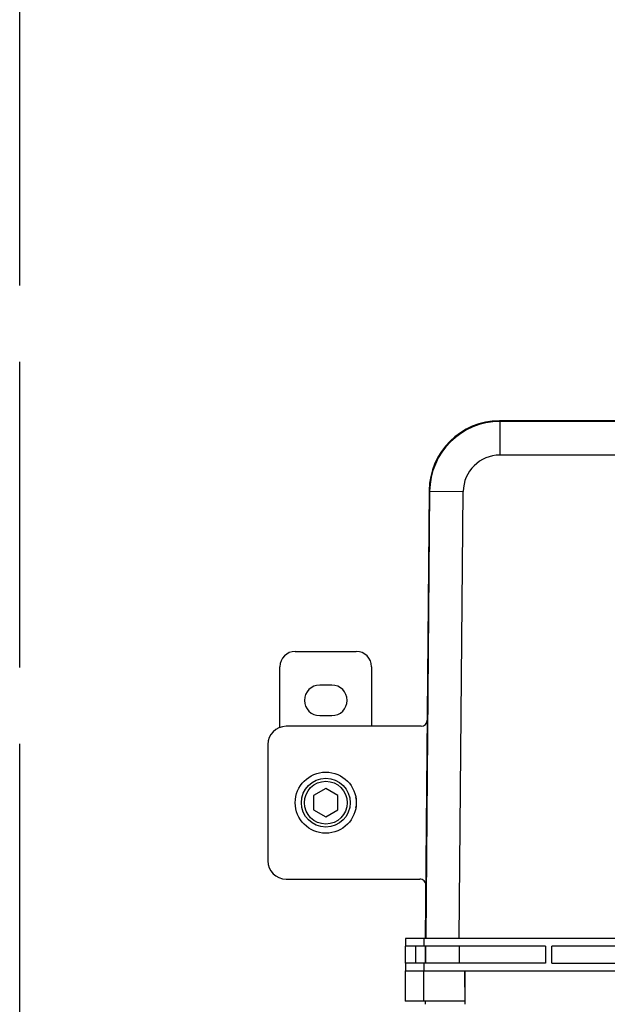
# Model space of a CAD drawing. Extents: x -4602 to -1211, y -1654 to 540.
# Drawn here: x -3344 to -3229, y -123 to 71 of the extents above; entities that cross this region are included whole.
import ezdxf

# ---------------------------------------------------------------- set-up
doc = ezdxf.new("R2010")
doc.units = 0
doc.header["$LTSCALE"] = 20
doc.header["$MEASUREMENT"] = 0
doc.linetypes.add('AM_ISO02W050', pattern=[7.5, 6, -1.5])
doc.layers.get('0').update_dxf_attribs({"linetype": 'CONTINUOUS'})
doc.layers.add('ALL_AXES', color=7, linetype='CONTINUOUS')
doc.layers.add('ALL_FEATURES', color=7, linetype='CONTINUOUS')
doc.layers.add('AMC_Contour', color=7, linetype='CONTINUOUS', lineweight=30)

msp = doc.modelspace()

# ---------------------------------------------------------------- linework, layer by layer
at = {"color": 7, "linetype": 'Continuous'}
for p, q in [((-3250.08, -8.133), (-3250.16, -7.996)), ((-3221.707, -7.996), (-3250.16, -7.996)), ((-3250.08, -8.133), (-3250.08, -14.732)), ((-3223.885, -8.133), (-3250.08, -8.133)), ((-3222.866, -14.745), (-3250.08, -14.732)), ((-3263.959, -21.676), (-3264.728, -109.696)), ((-3263.879, -21.812), (-3264.646, -109.696)), ((-3263.959, -21.676), (-3263.879, -21.812)), ((-3263.879, -21.812), (-3257.279, -21.87)), ((-3258.046, -109.696), (-3257.279, -21.87)), ((-3290.283, -53.296), (-3278.283, -53.296)), ((-3293.283, -68.206), (-3293.283, -56.296)), ((-3275.283, -56.296), (-3275.283, -67.996)), ((-3283.083, -59.896), (-3285.483, -59.896)), ((-3285.483, -65.896), (-3283.083, -65.896)), ((-3265.553, -67.996), (-3292.083, -67.996)), ((-3295.683, -71.597), (-3295.683, -94.396)), ((-3292.083, -97.996), (-3265.836, -97.996)), ((-3268.604, -109.696), (-3268.604, -111.196)), ((-3035.977, -109.696), (-3268.604, -109.696)), ((-3265.004, -109.696), (-3265.004, -111.196)), ((-3241.083, -111.196), (-3268.604, -111.196)), ((-3268.59, -114.496), (-3268.59, -111.196)), ((-3266.67, -111.196), (-3266.67, -114.496)), ((-3264.741, -111.196), (-3264.769, -114.496)), ((-3264.659, -111.196), (-3264.688, -114.496)), ((-3258.059, -111.196), (-3258.087, -114.496)), ((-3241.083, -111.196), (-3241.083, -114.496)), ((-3239.883, -114.496), (-3239.883, -111.196)), ((-3215.883, -111.196), (-3239.883, -111.196)), ((-3268.683, -115.996), (-3268.683, -121.996)), ((-3268.683, -115.996), (-3035.883, -115.996)), ((-3268.604, -114.496), (-3268.604, -115.996)), ((-3241.083, -114.496), (-3268.604, -114.496)), ((-3265.083, -115.996), (-3265.083, -121.996)), ((-3265.004, -114.496), (-3265.004, -115.996)), ((-3256.983, -115.996), (-3256.983, -121.996)), ((-3256.867, -122.595), (-3256.983, -115.996)), ((-3239.883, -114.496), (-3215.883, -114.496)), ((-3256.983, -121.996), (-3268.683, -121.996)), ((-3264.667, -122.595), (-3264.678, -121.989))]:
    msp.add_line(p, q, dxfattribs=at)
for centre, radius, start, end in [((-3250.16, -21.796), 13.8, 90.00079, 179.50069), ((-3250.079, -21.933), 13.8, 90.0018, 179.49825), ((-3250.08, -21.932), 7.2, 90.00002, 179.50125), ((-3290.283, -56.296), 3, 90, 180), ((-3278.283, -56.296), 3, 0, 90), ((-3285.483, -62.896), 3, 90, 270), ((-3283.083, -62.896), 3, 270, 90), ((-3281.823, -82.996), 3.6, 343.9527, 16.04659)]:
    msp.add_arc(centre, radius, start, end, dxfattribs=at)
for centre, major_axis, ratio, start_param, end_param in [((-3265.553, -66.796), (-0.336, 1.152), 0.9998348, -3.4249647, -1.8629849), ((-3292.083, -71.597), (0, 3.601), 0.9998477, 0, 1.5707963), ((-3292.083, -94.396), (0, -3.601), 0.9998477, -1.5707963, 0), ((-3265.836, -99.196), (0.354, 1.147), 0.9998332, -1.2800483, 0.2993818)]:
    msp.add_ellipse(centre, major_axis=major_axis, ratio=ratio, start_param=start_param, end_param=end_param, dxfattribs=at)
at = {"layer": 'ALL_AXES', "color": 7, "linetype": 'Continuous'}
msp.add_circle((-3284.283, -82.996), 6, dxfattribs=at)
at = {"layer": 'ALL_FEATURES', "color": 7, "linetype": 'Continuous'}
for p, q in [((-3284.283, -80.224), (-3286.683, -81.609)), ((-3281.883, -81.609), (-3284.283, -80.224)), ((-3286.683, -81.609), (-3286.683, -84.383)), ((-3281.883, -84.383), (-3281.883, -81.609)), ((-3286.683, -84.383), (-3284.283, -85.768)), ((-3284.283, -85.768), (-3281.883, -84.383))]:
    msp.add_line(p, q, dxfattribs=at)
for radius in [4.8, 4.2]:
    msp.add_circle((-3284.283, -82.996), radius, dxfattribs=at)
at = {"layer": 'AMC_Contour', "linetype": 'AM_ISO02W050', "ltscale": 0.5}
msp.add_lwpolyline([(-3344.421, 137.916), (-2800.807, 138.818), (-2800.807, -805.527), (-3344.421, -806.429)], close=True, dxfattribs=at)

doc.saveas('drawing.dxf')
